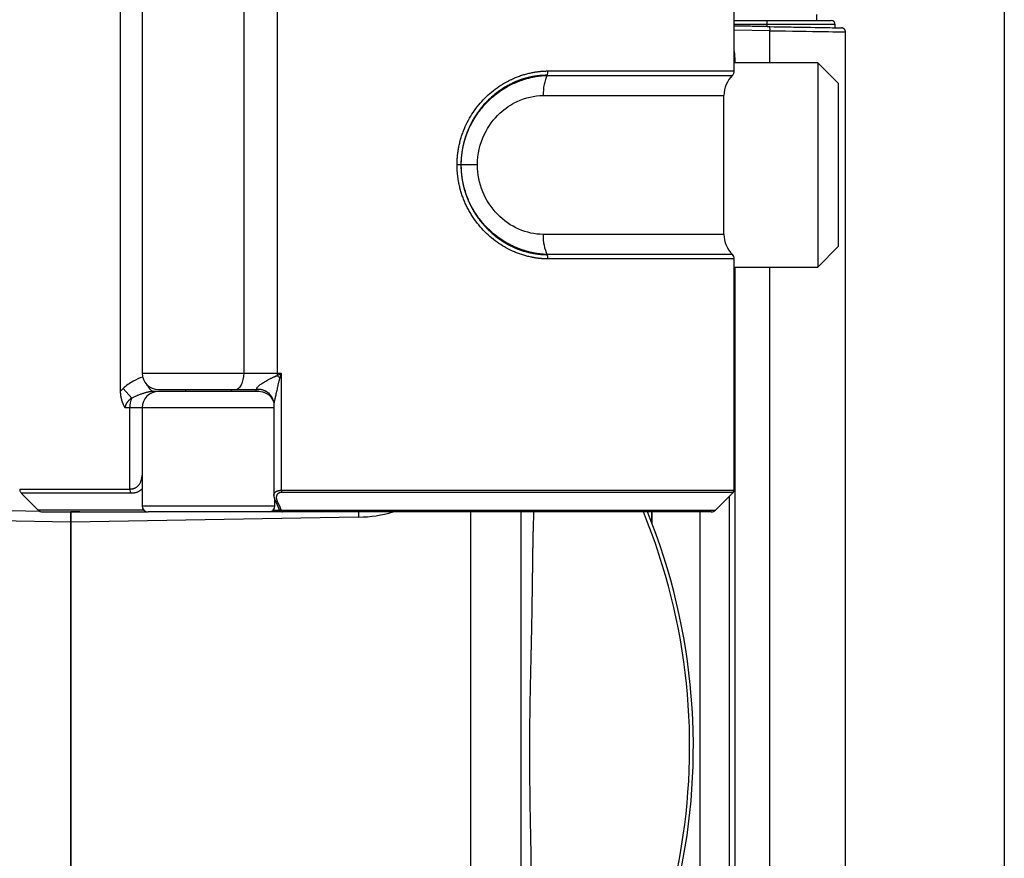
# Model space of a CAD drawing. Extents: x 25 to 818, y 13 to 562.
# Drawn here: x 89 to 137, y 255 to 296 of the extents above; entities that cross this region are included whole.
import ezdxf

# ---------------------------------------------------------------- set-up
doc = ezdxf.new("R2010")
doc.units = 0
doc.layers.add('1', color=7, linetype='CONTINUOUS')

msp = doc.modelspace()

# ---------------------------------------------------------------- linework, layer by layer
at = {"layer": '1', "color": 251, "linetype": 'CONTINUOUS'}
msp.add_line((137.419, 446.446), (137.419, 202.002), dxfattribs=at)
at = {"layer": '1', "color": 80, "linetype": 'CONTINUOUS'}
for p, q in [((124.186, 293.407), (124.186, 304.746)), ((94.129, 277.72), (94.129, 299.885)), ((95.186, 299.003), (95.186, 278.603)), ((128.236, 295.878), (128.236, 296.178)), ((124.186, 295.878), (125.792, 295.878)), ((125.792, 295.878), (128.936, 295.878)), ((129.136, 295.526), (129.136, 295.678)), ((125.795, 295.583), (124.186, 295.611)), ((124.186, 295.611), (125.933, 295.581)), ((129.636, 249.035), (129.636, 295.321)), ((128.286, 293.803), (124.186, 293.803)), ((128.286, 293.803), (128.286, 283.803)), ((129.286, 292.803), (128.286, 293.803)), ((129.286, 292.803), (129.286, 284.803)), ((123.686, 285.403), (123.686, 292.203)), ((128.286, 283.803), (129.286, 284.803)), ((124.186, 272.858), (124.186, 284.199)), ((124.186, 283.803), (128.286, 283.803)), ((95.986, 277.703), (95.763, 277.703)), ((95.986, 277.803), (99.746, 277.803)), ((100.886, 277.703), (95.986, 277.703)), ((97.311, 277.803), (97.311, 277.703)), ((99.561, 277.703), (99.561, 277.803)), ((99.746, 277.803), (100.911, 277.803)), ((100.75, 277.803), (100.75, 277.703)), ((95.186, 276.903), (95.186, 272.103)), ((101.636, 277.066), (101.636, 272.612)), ((89.277, 272.712), (90.098, 271.891)), ((101.636, 272.604), (101.636, 272.612)), ((123.274, 271.891), (124.142, 272.759)), ((123.936, 272.553), (123.936, 251.678)), ((101.686, 272.103), (101.686, 272.398)), ((90.187, 271.829), (80.781, 271.993)), ((90.31, 271.803), (95.486, 271.803)), ((92.13, 271.811), (91.686, 271.803)), ((91.686, 271.803), (91.686, 271.303)), ((91.686, 271.303), (91.686, 271.803)), ((101.386, 271.803), (95.486, 271.803)), ((102.067, 271.803), (101.386, 271.803)), ((123.062, 271.803), (102.068, 271.803)), ((113.736, 271.803), (113.736, 240.901)), ((120.154, 271.803), (120.154, 271.25)), ((120.154, 271.25), (120.154, 271.803)), ((91.686, 271.303), (91.686, 232.303)), ((91.686, 232.303), (91.686, 271.303))]:
    msp.add_line(p, q, dxfattribs=at)
at = {"layer": '1', "color": 51, "linetype": 'CONTINUOUS'}
for p, q in [((100.174, 278.603), (100.174, 299.003)), ((101.802, 299.003), (101.802, 278.603)), ((125.795, 295.678), (124.186, 295.678)), ((129.136, 295.678), (125.795, 295.678)), ((125.795, 295.583), (125.795, 295.678)), ((125.94, 295.381), (124.186, 295.412)), ((125.94, 293.802), (125.94, 295.381)), ((129.439, 295.521), (129.439, 295.521)), ((124.22, 294.068), (124.186, 294.068)), ((124.22, 294.068), (124.22, 293.803)), ((110.802, 288.803), (110.612, 288.803)), ((110.815, 288.803), (110.802, 288.803)), ((111.612, 288.803), (110.815, 288.803)), ((124.22, 283.803), (124.22, 250.288)), ((125.94, 248.975), (125.94, 283.803)), ((95.186, 278.603), (100.174, 278.603)), ((100.174, 278.603), (101.802, 278.603)), ((101.802, 278.603), (102.002, 278.603)), ((102.002, 278.603), (102.002, 272.865)), ((94.684, 277.38), (94.251, 277.846)), ((95.763, 277.705), (95.763, 277.703)), ((94.574, 276.903), (94.353, 276.903)), ((95.186, 276.903), (94.574, 276.903)), ((94.574, 272.927), (94.574, 276.903)), ((101.636, 276.903), (95.186, 276.903)), ((95.186, 272.103), (101.686, 272.103)), ((95.274, 271.891), (90.098, 271.891)), ((101.598, 271.891), (101.913, 271.891)), ((101.997, 271.891), (123.274, 271.891)), ((111.279, 240.901), (111.279, 271.803)), ((122.514, 251.678), (122.514, 271.803)), ((91.686, 271.303), (80.781, 271.493)), ((105.791, 271.549), (91.686, 271.303))]:
    msp.add_line(p, q, dxfattribs=at)
at = {"layer": '1', "color": 80, "linetype": 'CONTINUOUS'}
for centre, radius, start, end in [((128.936, 295.678), 0.2, 0, 90), ((123.886, 293.407), 0.3, 315, 360), ((125.086, 292.203), 1.4, 134.8795, 180), ((125.086, 285.403), 1.4, 180, 225.1205), ((123.886, 284.199), 0.3, 0, 45), ((95.986, 278.603), 0.8, 180, 270), ((95.986, 276.903), 0.8, 90, 180), ((100.886, 276.903), 0.8, 23.3395, 90), ((124.036, 272.865), 0.15, 315, 360), ((95.486, 272.103), 0.3, 180, 270), ((101.386, 272.103), 0.3, 270, 0), ((90.31, 272.103), 0.3, 225, 270), ((91.686, 260.303), 30.5, 312.9322, 22.1505), ((123.062, 272.103), 0.3, 270, 315)]:
    msp.add_arc(centre, radius, start, end, dxfattribs=at)
at = {"layer": '1', "color": 51, "linetype": 'CONTINUOUS'}
for centre, radius, start, end in [((91.642, 260.303), 28, 128.0237, 270.0893), ((105.677, 278.048), 6.5, 271, 286.0936), ((91.686, 260.303), 30.319, 317.2283, 22.2894)]:
    msp.add_arc(centre, radius, start, end, dxfattribs=at)
for centre, major_axis, ratio, start_param, end_param in [((125.792, 295.678), (0, -0.2), 0.017452, 1.570796, 3.141593), ((125.93, 295.381), (-0.003, -0.2), 0.052328, 1.571709, 3.141288), ((125.736, 295.385), (3.9, -0.065), 0.000289, 4.764754, 6.282923), ((122.42, 294.067), (1.267, 1.278), 0.999952, 5.493435, 5.688975), ((99.746, 278.603), (0, -0.8), 0.534883, 0, 1.570796), ((102.025, 278.603), (0, 0.8), 0.27907, 1.570796, 1.716816), ((101.584, 278.37), (0.608, -0.52), 0.292009, 1.241966, 1.455373), ((95.128, 276.903), (0, 0.8), 0.692084, 0.931249, 1.570796), ((94.782, 272.927), (0, 0.3), 0.692084, 1.570796, 2.356194), ((102.043, 272.865), (0, 0.15), 0.267627, 1.570796, 2.356194), ((101.831, 272.434), (-0.134, -0.068), 0.623339, 6.280163, 7.33086), ((102.027, 271.997), (-0.14, -0.055), 0.653279, 6.26197, 7.393557), ((105.799, 271.549), (-0.009, 0.5), 0.01745, 1.038169, 1.570492)]:
    msp.add_ellipse(centre, major_axis=major_axis, ratio=ratio, start_param=start_param, end_param=end_param, dxfattribs=at)
at = {"layer": '1', "color": 80, "linetype": 'CONTINUOUS'}
for centre, major_axis, ratio, start_param, end_param in [((125.736, 295.585), (3.4, -0.059), 0.000305, 4.729848, 6.283151), ((125.739, 295.585), (3.7, -0.065), 0.000305, 4.764754, 6.281179), ((125.739, 295.585), (3.7, -0.065), 0.000305, 5.875338, 6.277622), ((114.917, 293.407), (0.002, -0.3), 0.478526, 0.782932, 1.568336), ((115.496, 292.203), (0.007, -1.4), 0.478791, 3.922532, 4.710032), ((115.492, 285.403), (0, -1.4), 0.478579, 4.712389, 5.49989), ((114.917, 284.199), (0, 0.3), 0.478579, 4.712389, 5.497787), ((100.911, 277.003), (0, 0.8), 0.942427, 5.732842, 6.283185), ((102.068, 271.953), (0, -0.15), 0.931199, 5.845426, 6.283185)]:
    msp.add_ellipse(centre, major_axis=major_axis, ratio=ratio, start_param=start_param, end_param=end_param, dxfattribs=at)
for points, knots in [([(129.634, 295.321), (129.635, 295.335), (129.633, 295.366), (129.617, 295.411), (129.591, 295.45), (129.561, 295.479), (129.531, 295.498), (129.503, 295.51), (129.479, 295.517), (129.462, 295.519), (129.453, 295.52), (129.451, 295.52), (129.45, 295.52)], [0, 0, 0, 0, 0.133561, 0.307916, 0.459692, 0.594024, 0.711882, 0.812586, 0.894162, 0.952338, 0.981613, 1, 1, 1, 1]), ([(95.432, 278.037), (95.433, 278.037), (95.434, 278.033), (95.437, 278.025), (95.442, 278.015), (95.447, 278.005), (95.452, 277.994), (95.457, 277.984), (95.461, 277.974), (95.466, 277.965), (95.472, 277.955), (95.477, 277.946), (95.482, 277.936), (95.487, 277.927), (95.492, 277.918), (95.5, 277.906), (95.509, 277.892), (95.521, 277.875), (95.533, 277.858), (95.545, 277.842), (95.558, 277.827), (95.571, 277.813), (95.584, 277.799), (95.598, 277.786), (95.612, 277.774), (95.626, 277.763), (95.64, 277.753), (95.655, 277.743), (95.67, 277.735), (95.685, 277.727), (95.7, 277.721), (95.716, 277.715), (95.731, 277.711), (95.747, 277.707), (95.757, 277.706), (95.763, 277.705)], [0, 0, 0, 0, 0.001849, 0.019058, 0.036296, 0.053559, 0.070849, 0.088162, 0.105499, 0.122858, 0.140238, 0.157638, 0.175057, 0.192493, 0.209946, 0.227415, 0.263593, 0.300385, 0.337775, 0.375748, 0.414287, 0.45337, 0.492977, 0.533084, 0.57367, 0.614707, 0.656171, 0.698035, 0.740272, 0.782855, 0.825756, 0.868948, 0.912404, 0.956097, 1, 1, 1, 1]), ([(94.353, 276.903), (94.35, 276.909), (94.344, 276.92), (94.334, 276.937), (94.325, 276.954), (94.316, 276.972), (94.307, 276.989), (94.298, 277.006), (94.29, 277.024), (94.282, 277.041), (94.274, 277.058), (94.266, 277.076), (94.259, 277.093), (94.251, 277.111), (94.244, 277.128), (94.237, 277.146), (94.231, 277.163), (94.224, 277.181), (94.218, 277.199), (94.212, 277.216), (94.206, 277.234), (94.201, 277.252), (94.195, 277.269), (94.19, 277.287), (94.185, 277.305), (94.181, 277.323), (94.176, 277.34), (94.172, 277.358), (94.168, 277.376), (94.164, 277.394), (94.16, 277.412), (94.156, 277.43), (94.153, 277.448), (94.15, 277.466), (94.147, 277.484), (94.145, 277.502), (94.142, 277.52), (94.14, 277.538), (94.138, 277.556), (94.136, 277.574), (94.135, 277.593), (94.133, 277.611), (94.132, 277.629), (94.131, 277.647), (94.13, 277.666), (94.13, 277.684), (94.129, 277.702), (94.129, 277.714), (94.129, 277.72)], [0, 0, 0, 0, 0.024538, 0.048892, 0.073066, 0.097062, 0.120885, 0.144537, 0.168023, 0.191346, 0.214509, 0.237516, 0.260372, 0.28308, 0.305644, 0.328068, 0.350357, 0.372515, 0.394545, 0.416453, 0.438243, 0.45992, 0.481488, 0.502951, 0.524315, 0.545584, 0.566764, 0.587858, 0.608873, 0.629814, 0.650684, 0.671491, 0.692238, 0.712931, 0.733575, 0.754177, 0.77474, 0.795271, 0.815775, 0.836258, 0.856724, 0.87718, 0.897631, 0.918082, 0.938539, 0.959007, 0.979492, 1, 1, 1, 1]), ([(100.821, 277.816), (100.847, 277.819), (100.901, 277.822), (101.008, 277.813), (101.131, 277.779), (101.259, 277.712), (101.367, 277.635), (101.461, 277.542), (101.548, 277.42), (101.619, 277.253), (101.636, 277.127), (101.636, 277.057)], [0, 0, 0, 0, 0.068802, 0.134492, 0.256106, 0.365774, 0.468997, 0.566379, 0.680181, 0.828206, 1, 1, 1, 1]), ([(100.911, 277.803), (100.909, 277.803), (100.904, 277.803), (100.896, 277.803), (100.89, 277.803), (100.883, 277.804), (100.877, 277.804), (100.87, 277.805), (100.865, 277.805), (100.859, 277.806), (100.854, 277.807), (100.849, 277.808), (100.844, 277.808), (100.839, 277.81), (100.835, 277.811), (100.831, 277.812), (100.827, 277.813), (100.823, 277.815), (100.822, 277.815), (100.821, 277.816)], [0, 0, 0, 0, 0.067006, 0.13306, 0.198175, 0.262366, 0.325649, 0.388038, 0.449549, 0.510199, 0.570002, 0.628975, 0.687134, 0.744497, 0.801079, 0.8569, 0.911975, 0.966322, 1, 1, 1, 1]), ([(89.186, 272.927), (89.186, 272.907), (89.19, 272.868), (89.207, 272.812), (89.235, 272.759), (89.26, 272.729), (89.274, 272.715)], [0, 0, 0, 0, 0.247575, 0.5, 0.752425, 1, 1, 1, 1]), ([(101.887, 271.944), (101.892, 271.931), (101.905, 271.903), (101.937, 271.859), (101.99, 271.819), (102.033, 271.807), (102.058, 271.804)], [0, 0, 0, 0, 0.172184, 0.398202, 0.67915, 1, 1, 1, 1])]:
    msp.add_open_spline(points, degree=3, knots=knots, dxfattribs=at)
at = {"layer": '1', "color": 51, "linetype": 'CONTINUOUS'}
for points, knots in [([(110.612, 288.803), (110.612, 288.815), (110.612, 288.838), (110.612, 288.873), (110.613, 288.908), (110.614, 288.943), (110.615, 288.978), (110.616, 289.013), (110.618, 289.048), (110.62, 289.083), (110.622, 289.118), (110.625, 289.153), (110.628, 289.188), (110.631, 289.223), (110.634, 289.258), (110.638, 289.292), (110.642, 289.327), (110.646, 289.362), (110.651, 289.397), (110.655, 289.432), (110.66, 289.466), (110.666, 289.501), (110.671, 289.536), (110.677, 289.571), (110.683, 289.605), (110.689, 289.64), (110.696, 289.675), (110.715, 289.773), (110.752, 289.933), (110.813, 290.152), (110.886, 290.368), (110.996, 290.651), (111.16, 290.994), (111.395, 291.383), (111.665, 291.747), (111.968, 292.081), (112.3, 292.383), (112.597, 292.606), (112.844, 292.765), (113.034, 292.875), (113.228, 292.975), (113.425, 293.065), (113.625, 293.144), (113.827, 293.213), (114.032, 293.272), (114.19, 293.309), (114.302, 293.332), (114.365, 293.344), (114.428, 293.354), (114.492, 293.364), (114.555, 293.373), (114.618, 293.381), (114.681, 293.387), (114.745, 293.393), (114.808, 293.398), (114.871, 293.402), (114.934, 293.405), (114.997, 293.406), (115.039, 293.407), (115.06, 293.407)], [0, 0, 0, 0, 0.004764, 0.009526, 0.014286, 0.019045, 0.023802, 0.028559, 0.033315, 0.03807, 0.042825, 0.047581, 0.052337, 0.057094, 0.061852, 0.066611, 0.071372, 0.076135, 0.080901, 0.085669, 0.090439, 0.095213, 0.099991, 0.104772, 0.109558, 0.114347, 0.119142, 0.123941, 0.15504, 0.186041, 0.217023, 0.248068, 0.310123, 0.372438, 0.434829, 0.497194, 0.559627, 0.622421, 0.653897, 0.685275, 0.716629, 0.748032, 0.779324, 0.810691, 0.842202, 0.873926, 0.883628, 0.893322, 0.90301, 0.912694, 0.922377, 0.932059, 0.941744, 0.951432, 0.961127, 0.970829, 0.98054, 0.990263, 1, 1, 1, 1]), ([(115.061, 293.407), (115.747, 293.407), (116.408, 293.407), (117.668, 293.407), (118.268, 293.407), (119.393, 293.407), (119.919, 293.407), (120.89, 293.407), (121.334, 293.407), (122.132, 293.407), (122.486, 293.407), (123.097, 293.407), (123.355, 293.407), (123.768, 293.407), (123.925, 293.407), (124.133, 293.407), (124.186, 293.407), (124.186, 293.407)], [0, 0, 0, 0, 0.125, 0.125, 0.25, 0.25, 0.375, 0.375, 0.5, 0.5, 0.625, 0.625, 0.75, 0.75, 0.875, 0.875, 1, 1, 1, 1]), ([(115.019, 293.195), (115.01, 293.195), (114.991, 293.195), (114.963, 293.195), (114.935, 293.194), (114.907, 293.193), (114.879, 293.192), (114.852, 293.191), (114.825, 293.19), (114.798, 293.189), (114.771, 293.187), (114.744, 293.185), (114.718, 293.183), (114.691, 293.181), (114.665, 293.178), (114.639, 293.176), (114.614, 293.173), (114.588, 293.17), (114.563, 293.168), (114.538, 293.164), (114.513, 293.161), (114.488, 293.158), (114.464, 293.154), (114.44, 293.151), (114.416, 293.147), (114.392, 293.143), (114.368, 293.139), (114.345, 293.135), (114.322, 293.131), (114.299, 293.126), (114.276, 293.122), (114.253, 293.117), (114.231, 293.113), (114.209, 293.108), (114.187, 293.103), (114.165, 293.099), (114.144, 293.094), (114.123, 293.089), (114.102, 293.084), (114.081, 293.078), (114.06, 293.073), (114.04, 293.068), (114.02, 293.063), (114, 293.057), (113.98, 293.052), (113.961, 293.046), (113.941, 293.041), (113.922, 293.035), (113.903, 293.03), (113.885, 293.024), (113.866, 293.019), (113.848, 293.013), (113.83, 293.007), (113.813, 293.002), (113.795, 292.996), (113.778, 292.99), (113.761, 292.984), (113.744, 292.979), (113.727, 292.973), (113.711, 292.967), (113.695, 292.961), (113.679, 292.956), (113.663, 292.95), (113.647, 292.944), (113.632, 292.938), (113.617, 292.933), (113.602, 292.927), (113.587, 292.921), (113.573, 292.916), (113.559, 292.91), (113.545, 292.904), (113.531, 292.899), (113.517, 292.893), (113.504, 292.888), (113.491, 292.882), (113.478, 292.877), (113.419, 292.852), (113.307, 292.801), (113.135, 292.714), (112.941, 292.604), (112.68, 292.437), (112.387, 292.213), (112.077, 291.926), (111.798, 291.615), (111.574, 291.311), (111.407, 291.041), (111.294, 290.835), (111.208, 290.657), (111.155, 290.536), (111.127, 290.465), (111.114, 290.434), (111.101, 290.402), (111.089, 290.369), (111.076, 290.335), (111.064, 290.301), (111.052, 290.266), (111.039, 290.23), (111.027, 290.194), (111.015, 290.156), (111.003, 290.118), (110.991, 290.08), (110.979, 290.04), (110.968, 290), (110.956, 289.959), (110.945, 289.917), (110.934, 289.874), (110.924, 289.831), (110.913, 289.786), (110.903, 289.741), (110.894, 289.696), (110.884, 289.649), (110.875, 289.602), (110.867, 289.554), (110.859, 289.505), (110.851, 289.455), (110.844, 289.405), (110.837, 289.354), (110.831, 289.302), (110.825, 289.25), (110.82, 289.196), (110.815, 289.142), (110.811, 289.087), (110.808, 289.032), (110.805, 288.976), (110.803, 288.919), (110.802, 288.861), (110.802, 288.822), (110.802, 288.803)], [0, 0, 0, 0, 0.004604, 0.009175, 0.013713, 0.018217, 0.022688, 0.027126, 0.03153, 0.0359, 0.040237, 0.044541, 0.048811, 0.053048, 0.057251, 0.061421, 0.065557, 0.069659, 0.073728, 0.077763, 0.081765, 0.085733, 0.089667, 0.093568, 0.097435, 0.101269, 0.105068, 0.108834, 0.112567, 0.116265, 0.11993, 0.123561, 0.127159, 0.130722, 0.134252, 0.137749, 0.141211, 0.14464, 0.148035, 0.151396, 0.154724, 0.158018, 0.161278, 0.164504, 0.167697, 0.170856, 0.173981, 0.177072, 0.18013, 0.183154, 0.186145, 0.189101, 0.192024, 0.194913, 0.197769, 0.200591, 0.203379, 0.206134, 0.208854, 0.211542, 0.214195, 0.216815, 0.219401, 0.221954, 0.224473, 0.226958, 0.22941, 0.231828, 0.234213, 0.236564, 0.238881, 0.241165, 0.243415, 0.245632, 0.247815, 0.249965, 0.252081, 0.276991, 0.30624, 0.339815, 0.377699, 0.445257, 0.502922, 0.563404, 0.627632, 0.666567, 0.700261, 0.728734, 0.752009, 0.756745, 0.761578, 0.766508, 0.771534, 0.776658, 0.781878, 0.787195, 0.79261, 0.79812, 0.803728, 0.809433, 0.815234, 0.821132, 0.827127, 0.833219, 0.839407, 0.845692, 0.852074, 0.858552, 0.865127, 0.871798, 0.878567, 0.885431, 0.892393, 0.899451, 0.906605, 0.913856, 0.921204, 0.928648, 0.936189, 0.943826, 0.951561, 0.959392, 0.967319, 0.975344, 0.983466, 0.991684, 1, 1, 1, 1]), ([(110.815, 288.803), (110.815, 288.814), (110.815, 288.836), (110.815, 288.87), (110.816, 288.904), (110.817, 288.938), (110.818, 288.972), (110.82, 289.007), (110.822, 289.042), (110.824, 289.078), (110.826, 289.113), (110.829, 289.149), (110.832, 289.185), (110.835, 289.221), (110.839, 289.258), (110.843, 289.295), (110.848, 289.332), (110.853, 289.369), (110.858, 289.407), (110.863, 289.444), (110.869, 289.482), (110.875, 289.521), (110.882, 289.559), (110.889, 289.598), (110.897, 289.637), (110.905, 289.676), (110.913, 289.715), (110.922, 289.755), (110.931, 289.794), (110.94, 289.834), (110.95, 289.874), (110.961, 289.914), (110.972, 289.955), (110.983, 289.995), (110.995, 290.036), (111.007, 290.077), (111.02, 290.118), (111.033, 290.159), (111.047, 290.2), (111.061, 290.242), (111.076, 290.283), (111.091, 290.325), (111.107, 290.367), (111.124, 290.408), (111.14, 290.45), (111.158, 290.492), (111.176, 290.534), (111.197, 290.583), (111.236, 290.669), (111.311, 290.822), (111.443, 291.061), (111.606, 291.309), (111.775, 291.533), (111.919, 291.705), (112.058, 291.855), (112.24, 292.036), (112.471, 292.237), (112.754, 292.446), (113.029, 292.618), (113.292, 292.758), (113.481, 292.844), (113.6, 292.892), (113.653, 292.913), (113.707, 292.933), (113.761, 292.953), (113.815, 292.971), (113.87, 292.99), (113.925, 293.007), (113.98, 293.024), (114.035, 293.04), (114.091, 293.055), (114.148, 293.069), (114.204, 293.083), (114.261, 293.096), (114.318, 293.109), (114.375, 293.12), (114.433, 293.131), (114.49, 293.141), (114.548, 293.15), (114.606, 293.158), (114.665, 293.166), (114.723, 293.172), (114.782, 293.178), (114.841, 293.183), (114.9, 293.187), (114.959, 293.191), (114.998, 293.192), (115.018, 293.193)], [0, 0, 0, 0, 0.004788, 0.009618, 0.014488, 0.019399, 0.024351, 0.029345, 0.034379, 0.039454, 0.04457, 0.049728, 0.054926, 0.060165, 0.065446, 0.070768, 0.076131, 0.081535, 0.08698, 0.092466, 0.097993, 0.103562, 0.109172, 0.114823, 0.120515, 0.126248, 0.132023, 0.137839, 0.143696, 0.149594, 0.155534, 0.161515, 0.167537, 0.1736, 0.179705, 0.185851, 0.192038, 0.198267, 0.204536, 0.210848, 0.2172, 0.223594, 0.23003, 0.236506, 0.243025, 0.249584, 0.256186, 0.262828, 0.272667, 0.297303, 0.33676, 0.391068, 0.426729, 0.459614, 0.489721, 0.517045, 0.573217, 0.62575, 0.674629, 0.719842, 0.761385, 0.770186, 0.779016, 0.787876, 0.796766, 0.805685, 0.814635, 0.823615, 0.832625, 0.841665, 0.850735, 0.859836, 0.868967, 0.878129, 0.887321, 0.896544, 0.905797, 0.915081, 0.924395, 0.93374, 0.943114, 0.95252, 0.961955, 0.971421, 0.980917, 0.990444, 1, 1, 1, 1]), ([(115.018, 293.193), (116.382, 293.193), (118.914, 293.193), (121.835, 293.193), (123.677, 293.193), (124.096, 293.193), (124.096, 293.193)], [0, 0, 0, 0, 0.250031, 0.500063, 0.750094, 1, 1, 1, 1]), ([(111.612, 288.803), (111.612, 289.327), (111.84, 290.298), (112.628, 291.35), (113.646, 292.034), (114.401, 292.201), (114.825, 292.203)], [0, 0, 0, 0, 0.278847, 0.517519, 0.721907, 1, 1, 1, 1]), ([(114.825, 292.203), (116.156, 292.203), (118.627, 292.203), (121.478, 292.203), (123.277, 292.203), (123.686, 292.203), (123.686, 292.203)], [0, 0, 0, 0, 0.249828, 0.499885, 0.749943, 1, 1, 1, 1]), ([(115.06, 284.199), (115.05, 284.199), (115.029, 284.199), (114.997, 284.199), (114.966, 284.2), (114.934, 284.201), (114.902, 284.202), (114.871, 284.204), (114.839, 284.206), (114.808, 284.208), (114.776, 284.21), (114.745, 284.213), (114.713, 284.215), (114.681, 284.218), (114.65, 284.222), (114.618, 284.225), (114.586, 284.229), (114.555, 284.233), (114.523, 284.237), (114.492, 284.242), (114.46, 284.246), (114.428, 284.251), (114.397, 284.257), (114.365, 284.262), (114.333, 284.268), (114.302, 284.274), (114.27, 284.28), (114.18, 284.299), (114.032, 284.333), (113.827, 284.392), (113.625, 284.461), (113.359, 284.567), (113.032, 284.726), (112.656, 284.956), (112.299, 285.222), (111.968, 285.524), (111.665, 285.859), (111.44, 286.162), (111.277, 286.418), (111.164, 286.616), (111.061, 286.818), (110.968, 287.026), (110.885, 287.238), (110.813, 287.453), (110.752, 287.673), (110.713, 287.843), (110.69, 287.961), (110.678, 288.025), (110.668, 288.09), (110.658, 288.154), (110.649, 288.219), (110.641, 288.283), (110.634, 288.348), (110.628, 288.413), (110.623, 288.478), (110.619, 288.543), (110.616, 288.608), (110.613, 288.673), (110.612, 288.738), (110.612, 288.781), (110.612, 288.803)], [0, 0, 0, 0, 0.004872, 0.00974, 0.014605, 0.019466, 0.024324, 0.02918, 0.034033, 0.038884, 0.043733, 0.04858, 0.053425, 0.058269, 0.063112, 0.067954, 0.072795, 0.077636, 0.082477, 0.087318, 0.092159, 0.097001, 0.101844, 0.106687, 0.111532, 0.116379, 0.121227, 0.126077, 0.157803, 0.189315, 0.220681, 0.251973, 0.314752, 0.377558, 0.440392, 0.502774, 0.565132, 0.627564, 0.658852, 0.689966, 0.720984, 0.751985, 0.783006, 0.813975, 0.844972, 0.876078, 0.884982, 0.893871, 0.902746, 0.911609, 0.920462, 0.929306, 0.938145, 0.946979, 0.955811, 0.964642, 0.973475, 0.982311, 0.991152, 1, 1, 1, 1]), ([(110.802, 288.803), (110.802, 288.792), (110.802, 288.772), (110.802, 288.74), (110.803, 288.708), (110.804, 288.676), (110.805, 288.644), (110.806, 288.612), (110.808, 288.579), (110.809, 288.547), (110.811, 288.514), (110.814, 288.48), (110.816, 288.447), (110.819, 288.413), (110.822, 288.379), (110.826, 288.345), (110.83, 288.311), (110.834, 288.277), (110.838, 288.242), (110.843, 288.207), (110.847, 288.172), (110.853, 288.137), (110.858, 288.102), (110.864, 288.066), (110.87, 288.03), (110.877, 287.994), (110.884, 287.958), (110.891, 287.922), (110.898, 287.886), (110.906, 287.849), (110.915, 287.812), (110.923, 287.775), (110.932, 287.738), (110.942, 287.701), (110.951, 287.664), (110.962, 287.626), (110.972, 287.589), (110.983, 287.551), (110.994, 287.513), (111.006, 287.475), (111.018, 287.437), (111.031, 287.399), (111.044, 287.361), (111.057, 287.323), (111.071, 287.284), (111.085, 287.246), (111.1, 287.207), (111.115, 287.169), (111.131, 287.13), (111.147, 287.091), (111.163, 287.052), (111.18, 287.014), (111.197, 286.975), (111.215, 286.936), (111.234, 286.897), (111.252, 286.858), (111.272, 286.819), (111.292, 286.78), (111.312, 286.741), (111.333, 286.702), (111.354, 286.663), (111.375, 286.624), (111.398, 286.585), (111.42, 286.546), (111.444, 286.507), (111.467, 286.468), (111.492, 286.429), (111.516, 286.391), (111.542, 286.352), (111.567, 286.313), (111.594, 286.275), (111.62, 286.237), (111.648, 286.198), (111.676, 286.16), (111.704, 286.122), (111.733, 286.084), (111.762, 286.047), (111.792, 286.009), (111.823, 285.972), (111.854, 285.934), (111.885, 285.897), (111.917, 285.861), (111.95, 285.824), (111.983, 285.787), (112.017, 285.751), (112.051, 285.715), (112.11, 285.655), (112.204, 285.562), (112.348, 285.433), (112.527, 285.285), (112.717, 285.146), (112.907, 285.023), (113.085, 284.919), (113.272, 284.821), (113.455, 284.737), (113.638, 284.664), (113.823, 284.599), (114.024, 284.54), (114.185, 284.502), (114.298, 284.479), (114.358, 284.468), (114.418, 284.458), (114.478, 284.449), (114.539, 284.441), (114.599, 284.434), (114.659, 284.428), (114.719, 284.422), (114.78, 284.418), (114.84, 284.415), (114.899, 284.412), (114.959, 284.411), (114.999, 284.411), (115.019, 284.411)], [0, 0, 0, 0, 0.004452, 0.008937, 0.013454, 0.018004, 0.022587, 0.027202, 0.03185, 0.036531, 0.041245, 0.045991, 0.05077, 0.055582, 0.060427, 0.065304, 0.070214, 0.075158, 0.080134, 0.085143, 0.090184, 0.095259, 0.100367, 0.105508, 0.110681, 0.115888, 0.121128, 0.126401, 0.131706, 0.137045, 0.142417, 0.147822, 0.15326, 0.158732, 0.164236, 0.169774, 0.175345, 0.180949, 0.186586, 0.192257, 0.197961, 0.203698, 0.209469, 0.215273, 0.221111, 0.226982, 0.232886, 0.238825, 0.244797, 0.250803, 0.256843, 0.262917, 0.269025, 0.275168, 0.281344, 0.287554, 0.293799, 0.300078, 0.306391, 0.312738, 0.319119, 0.325535, 0.331985, 0.338469, 0.344987, 0.35154, 0.358127, 0.364748, 0.371404, 0.378094, 0.384818, 0.391577, 0.39837, 0.405197, 0.412059, 0.418955, 0.425886, 0.432851, 0.43985, 0.446884, 0.453953, 0.461056, 0.468194, 0.475367, 0.482575, 0.489818, 0.497097, 0.519517, 0.547851, 0.582117, 0.62233, 0.652528, 0.68353, 0.715337, 0.747951, 0.775713, 0.805952, 0.838671, 0.873871, 0.883569, 0.893268, 0.902969, 0.91267, 0.922372, 0.932075, 0.941779, 0.951482, 0.961186, 0.97089, 0.980594, 0.990297, 1, 1, 1, 1]), ([(115.018, 284.413), (115.007, 284.413), (114.986, 284.414), (114.953, 284.415), (114.921, 284.417), (114.888, 284.419), (114.856, 284.421), (114.823, 284.424), (114.791, 284.427), (114.758, 284.43), (114.726, 284.433), (114.694, 284.437), (114.661, 284.441), (114.629, 284.445), (114.596, 284.449), (114.564, 284.454), (114.532, 284.458), (114.499, 284.464), (114.467, 284.469), (114.435, 284.475), (114.402, 284.48), (114.37, 284.487), (114.338, 284.493), (114.306, 284.5), (114.274, 284.507), (114.241, 284.514), (114.209, 284.521), (114.177, 284.529), (114.145, 284.537), (114.113, 284.545), (114.081, 284.553), (114.049, 284.562), (114.018, 284.571), (113.986, 284.58), (113.954, 284.59), (113.922, 284.599), (113.891, 284.609), (113.859, 284.619), (113.828, 284.63), (113.796, 284.641), (113.765, 284.652), (113.734, 284.663), (113.702, 284.674), (113.671, 284.686), (113.64, 284.698), (113.609, 284.71), (113.578, 284.722), (113.5, 284.755), (113.371, 284.811), (113.189, 284.901), (113, 285.006), (112.803, 285.129), (112.601, 285.271), (112.396, 285.433), (112.196, 285.612), (112.001, 285.808), (111.812, 286.024), (111.633, 286.258), (111.468, 286.506), (111.321, 286.762), (111.212, 286.985), (111.132, 287.174), (111.072, 287.329), (111.014, 287.501), (110.959, 287.689), (110.922, 287.843), (110.898, 287.958), (110.885, 288.026), (110.873, 288.094), (110.863, 288.162), (110.853, 288.229), (110.845, 288.296), (110.838, 288.361), (110.831, 288.426), (110.826, 288.491), (110.822, 288.555), (110.819, 288.618), (110.816, 288.68), (110.815, 288.742), (110.815, 288.783), (110.815, 288.803)], [0, 0, 0, 0, 0.005231, 0.010459, 0.015686, 0.020911, 0.026134, 0.031355, 0.036574, 0.041791, 0.047006, 0.052219, 0.05743, 0.062639, 0.067846, 0.073052, 0.078255, 0.083456, 0.088655, 0.093852, 0.099047, 0.10424, 0.109431, 0.11462, 0.119807, 0.124992, 0.130175, 0.135356, 0.140534, 0.145711, 0.150886, 0.156059, 0.161229, 0.166398, 0.171564, 0.176729, 0.181892, 0.187052, 0.192211, 0.197368, 0.202522, 0.207675, 0.212826, 0.217975, 0.223122, 0.228267, 0.233411, 0.238553, 0.267381, 0.298243, 0.331137, 0.366063, 0.403016, 0.441989, 0.482973, 0.52235, 0.564317, 0.608885, 0.65168, 0.694445, 0.737177, 0.759209, 0.783274, 0.809374, 0.837508, 0.867675, 0.877843, 0.8879, 0.897847, 0.907684, 0.917411, 0.927027, 0.936534, 0.94593, 0.955216, 0.964392, 0.973459, 0.982416, 0.991263, 1, 1, 1, 1]), ([(114.822, 285.403), (114.426, 285.405), (113.625, 285.572), (112.548, 286.307), (111.794, 287.439), (111.612, 288.353), (111.612, 288.803)], [0, 0, 0, 0, 0.259393, 0.513834, 0.760307, 1, 1, 1, 1]), ([(124.186, 284.199), (124.186, 284.199), (124.133, 284.199), (123.925, 284.199), (123.768, 284.199), (123.355, 284.199), (123.097, 284.199), (122.486, 284.199), (122.132, 284.199), (121.334, 284.199), (120.89, 284.199), (119.919, 284.199), (119.393, 284.199), (118.268, 284.199), (117.668, 284.199), (116.408, 284.199), (115.747, 284.199), (115.061, 284.199)], [0, 0, 0, 0, 0.125, 0.125, 0.25, 0.25, 0.375, 0.375, 0.5, 0.5, 0.625, 0.625, 0.75, 0.75, 0.875, 0.875, 1, 1, 1, 1]), ([(95.218, 278.405), (95.051, 278.357), (94.703, 278.208), (94.399, 277.984), (94.251, 277.846)], [0, 0, 0, 0, 0.461719, 1, 1, 1, 1]), ([(100.821, 277.816), (100.82, 277.816), (100.819, 277.817), (100.816, 277.818), (100.813, 277.82), (100.811, 277.821), (100.808, 277.823), (100.806, 277.825), (100.804, 277.827), (100.802, 277.829), (100.8, 277.831), (100.799, 277.833), (100.797, 277.836), (100.796, 277.838), (100.795, 277.841), (100.795, 277.843), (100.794, 277.846), (100.794, 277.848), (100.794, 277.851), (100.794, 277.854), (100.795, 277.865), (100.804, 277.887), (100.83, 277.921), (100.862, 277.954), (100.896, 277.984), (100.944, 278.023), (101.009, 278.07), (101.092, 278.125), (101.187, 278.183), (101.291, 278.243), (101.406, 278.304), (101.502, 278.353), (101.578, 278.39), (101.623, 278.411), (101.662, 278.429), (101.693, 278.443), (101.723, 278.455), (101.751, 278.467), (101.778, 278.477), (101.796, 278.483), (101.805, 278.486)], [0, 0, 0, 0, 0.002381, 0.008702, 0.014942, 0.021103, 0.02719, 0.033202, 0.039143, 0.045016, 0.050822, 0.056564, 0.062244, 0.067866, 0.07343, 0.078941, 0.0844, 0.08981, 0.095173, 0.100493, 0.105771, 0.156643, 0.20735, 0.242933, 0.280483, 0.320348, 0.384321, 0.454758, 0.529319, 0.612478, 0.699566, 0.792763, 0.831497, 0.871021, 0.895167, 0.918225, 0.940216, 0.961162, 0.981083, 1, 1, 1, 1]), ([(101.924, 278.37), (101.922, 278.366), (101.919, 278.356), (101.915, 278.342), (101.91, 278.326), (101.906, 278.309), (101.901, 278.291), (101.896, 278.271), (101.889, 278.244), (101.88, 278.209), (101.871, 278.168), (101.859, 278.119), (101.846, 278.063), (101.832, 278.001), (101.818, 277.94), (101.8, 277.858), (101.778, 277.76), (101.751, 277.643), (101.727, 277.535), (101.705, 277.437), (101.686, 277.354), (101.672, 277.287), (101.66, 277.232), (101.652, 277.187), (101.645, 277.146), (101.641, 277.117), (101.638, 277.098), (101.637, 277.085), (101.637, 277.074), (101.636, 277.066), (101.636, 277.062), (101.636, 277.061)], [0, 0, 0, 0, 0.009723, 0.020325, 0.031809, 0.044176, 0.057427, 0.071564, 0.086586, 0.116206, 0.14605, 0.176119, 0.221818, 0.26663, 0.310558, 0.353602, 0.444407, 0.524732, 0.607972, 0.684578, 0.745025, 0.800316, 0.841022, 0.879009, 0.914416, 0.947413, 0.960413, 0.973083, 0.985441, 0.99751, 1, 1, 1, 1]), ([(94.684, 277.38), (94.679, 277.377), (94.669, 277.371), (94.655, 277.361), (94.64, 277.351), (94.626, 277.342), (94.613, 277.332), (94.6, 277.322), (94.587, 277.312), (94.575, 277.302), (94.562, 277.291), (94.551, 277.281), (94.539, 277.271), (94.528, 277.26), (94.518, 277.25), (94.507, 277.24), (94.497, 277.229), (94.487, 277.218), (94.478, 277.208), (94.469, 277.197), (94.461, 277.186), (94.452, 277.176), (94.443, 277.163), (94.432, 277.147), (94.42, 277.129), (94.41, 277.11), (94.4, 277.092), (94.391, 277.073), (94.383, 277.054), (94.376, 277.035), (94.37, 277.017), (94.365, 276.998), (94.361, 276.979), (94.357, 276.96), (94.355, 276.941), (94.354, 276.922), (94.353, 276.909), (94.353, 276.903)], [0, 0, 0, 0, 0.029593, 0.058777, 0.087555, 0.115929, 0.143901, 0.171473, 0.198648, 0.225428, 0.251817, 0.277818, 0.303433, 0.328667, 0.353524, 0.378006, 0.402119, 0.425867, 0.449255, 0.472287, 0.49497, 0.517309, 0.539311, 0.575604, 0.611226, 0.646209, 0.680587, 0.714395, 0.747672, 0.780459, 0.812796, 0.844728, 0.876303, 0.907566, 0.938569, 0.969363, 1, 1, 1, 1]), ([(95.763, 277.703), (95.757, 277.703), (95.745, 277.703), (95.727, 277.702), (95.71, 277.702), (95.692, 277.701), (95.674, 277.7), (95.656, 277.699), (95.638, 277.697), (95.62, 277.695), (95.602, 277.693), (95.584, 277.691), (95.566, 277.688), (95.548, 277.686), (95.53, 277.683), (95.496, 277.677), (95.447, 277.667), (95.382, 277.652), (95.316, 277.634), (95.226, 277.607), (95.112, 277.567), (95.003, 277.524), (94.92, 277.489), (94.863, 277.464), (94.805, 277.437), (94.745, 277.41), (94.704, 277.39), (94.684, 277.38)], [0, 0, 0, 0, 0.015018, 0.030128, 0.045329, 0.060617, 0.075991, 0.091448, 0.106985, 0.1226, 0.138291, 0.154055, 0.16989, 0.185793, 0.201764, 0.217798, 0.274957, 0.333591, 0.393606, 0.454909, 0.581743, 0.715571, 0.768666, 0.823743, 0.880716, 0.939499, 1, 1, 1, 1]), ([(94.574, 272.927), (94.579, 272.927), (94.587, 272.927), (94.6, 272.927), (94.612, 272.928), (94.625, 272.929), (94.637, 272.93), (94.649, 272.931), (94.662, 272.932), (94.674, 272.934), (94.686, 272.936), (94.697, 272.938), (94.709, 272.94), (94.721, 272.942), (94.732, 272.945), (94.744, 272.948), (94.755, 272.951), (94.766, 272.954), (94.777, 272.957), (94.788, 272.961), (94.799, 272.965), (94.809, 272.969), (94.82, 272.973), (94.83, 272.978), (94.841, 272.982), (94.851, 272.987), (94.861, 272.992), (94.888, 273.007), (94.929, 273.033), (94.981, 273.077), (95.027, 273.129), (95.08, 273.205), (95.132, 273.314), (95.161, 273.42), (95.173, 273.491), (95.178, 273.52), (95.182, 273.551), (95.184, 273.578), (95.186, 273.596), (95.186, 273.604)], [0, 0, 0, 0, 0.010616, 0.021244, 0.031887, 0.042546, 0.053221, 0.063915, 0.074629, 0.085364, 0.096123, 0.106905, 0.117714, 0.128549, 0.139413, 0.150306, 0.161231, 0.172188, 0.183179, 0.194206, 0.205269, 0.216369, 0.227509, 0.23869, 0.249911, 0.261176, 0.272485, 0.28384, 0.352236, 0.422945, 0.496202, 0.572221, 0.713635, 0.86612, 0.893722, 0.921821, 0.95042, 0.979522, 1, 1, 1, 1]), ([(89.186, 272.927), (89.186, 272.927), (89.2, 272.927), (89.289, 272.927), (89.413, 272.927), (89.784, 272.927), (90.031, 272.927), (90.644, 272.927), (91.009, 272.927), (91.85, 272.927), (92.326, 272.927), (93.378, 272.927), (93.954, 272.927), (94.574, 272.927)], [0, 0, 0, 0, 0.086927, 0.086927, 0.269541, 0.269541, 0.452156, 0.452156, 0.634771, 0.634771, 0.817385, 0.817385, 1, 1, 1, 1]), ([(94.635, 272.715), (94.018, 272.715), (93.445, 272.715), (92.399, 272.715), (91.925, 272.715), (91.088, 272.715), (90.724, 272.715), (90.114, 272.715), (89.868, 272.715), (89.5, 272.715), (89.377, 272.715), (89.288, 272.715), (89.274, 272.715), (89.274, 272.715)], [0, 0, 0, 0, 0.182515, 0.182515, 0.365029, 0.365029, 0.547544, 0.547544, 0.730059, 0.730059, 0.912574, 0.912574, 1, 1, 1, 1]), ([(95.187, 272.945), (95.187, 272.945), (95.184, 272.942), (95.178, 272.935), (95.17, 272.925), (95.161, 272.915), (95.152, 272.906), (95.142, 272.897), (95.133, 272.888), (95.123, 272.879), (95.113, 272.87), (95.103, 272.862), (95.093, 272.854), (95.082, 272.846), (95.072, 272.838), (95.061, 272.831), (95.05, 272.823), (95.038, 272.816), (95.017, 272.804), (94.986, 272.788), (94.943, 272.769), (94.897, 272.752), (94.857, 272.741), (94.824, 272.734), (94.799, 272.729), (94.772, 272.724), (94.746, 272.721), (94.719, 272.718), (94.691, 272.716), (94.664, 272.715), (94.645, 272.715), (94.635, 272.715)], [0, 0, 0, 0, 0.000349, 0.024419, 0.048387, 0.072257, 0.096032, 0.119716, 0.143314, 0.16683, 0.190269, 0.213634, 0.23693, 0.260162, 0.283334, 0.306451, 0.329517, 0.352537, 0.375515, 0.454158, 0.532269, 0.610052, 0.687711, 0.727343, 0.766746, 0.805948, 0.84498, 0.883871, 0.922651, 0.96135, 1, 1, 1, 1]), ([(101.636, 272.612), (101.636, 272.613), (101.636, 272.619), (101.637, 272.632), (101.639, 272.651), (101.644, 272.67), (101.65, 272.688), (101.661, 272.712), (101.678, 272.74), (101.705, 272.77), (101.737, 272.795), (101.766, 272.813), (101.789, 272.824), (101.805, 272.83), (101.821, 272.836), (101.837, 272.842), (101.854, 272.847), (101.872, 272.851), (101.89, 272.855), (101.908, 272.858), (101.926, 272.86), (101.945, 272.862), (101.964, 272.864), (101.983, 272.865), (101.996, 272.865), (102.002, 272.865)], [0, 0, 0, 0, 0.001316, 0.051059, 0.100602, 0.149953, 0.199121, 0.248114, 0.348021, 0.441716, 0.52938, 0.611234, 0.643013, 0.674412, 0.705446, 0.736134, 0.766494, 0.796546, 0.826309, 0.855804, 0.885051, 0.914073, 0.942889, 0.971524, 1, 1, 1, 1]), ([(102.014, 272.759), (102.011, 272.759), (102.006, 272.759), (101.998, 272.759), (101.99, 272.758), (101.983, 272.757), (101.975, 272.757), (101.967, 272.756), (101.96, 272.754), (101.952, 272.753), (101.945, 272.751), (101.938, 272.75), (101.931, 272.748), (101.924, 272.746), (101.917, 272.743), (101.91, 272.741), (101.903, 272.738), (101.897, 272.735), (101.89, 272.732), (101.884, 272.729), (101.878, 272.726), (101.871, 272.722), (101.865, 272.718), (101.859, 272.714), (101.848, 272.706), (101.831, 272.693), (101.812, 272.673), (101.796, 272.651), (101.782, 272.626), (101.767, 272.588), (101.755, 272.535), (101.755, 272.484), (101.76, 272.449), (101.763, 272.432), (101.767, 272.415), (101.772, 272.397), (101.778, 272.38), (101.785, 272.363), (101.793, 272.345), (101.798, 272.334), (101.801, 272.328)], [0, 0, 0, 0, 0.010611, 0.021177, 0.031708, 0.042215, 0.052708, 0.063198, 0.073696, 0.084211, 0.094756, 0.105339, 0.115971, 0.126663, 0.137425, 0.148266, 0.159195, 0.170224, 0.181359, 0.192612, 0.203989, 0.215499, 0.227151, 0.238952, 0.25091, 0.297624, 0.345568, 0.39519, 0.446891, 0.501027, 0.624279, 0.750113, 0.78133, 0.81247, 0.843576, 0.874688, 0.905846, 0.937091, 0.968463, 1, 1, 1, 1]), ([(102.002, 272.865), (102.649, 272.865), (103.307, 272.865), (104.633, 272.865), (105.303, 272.865), (106.644, 272.865), (107.317, 272.865), (108.656, 272.865), (109.323, 272.865), (110.642, 272.865), (111.294, 272.865), (112.575, 272.865), (113.204, 272.865), (114.43, 272.865), (115.028, 272.865), (116.183, 272.865), (116.741, 272.865), (117.81, 272.865), (118.321, 272.865), (119.29, 272.865), (119.748, 272.865), (120.603, 272.865), (121.001, 272.865), (121.732, 272.865), (122.065, 272.865), (122.662, 272.865), (122.925, 272.865), (123.38, 272.865), (123.571, 272.865), (123.877, 272.865), (123.993, 272.865), (124.147, 272.865), (124.186, 272.865), (124.186, 272.865)], [0, 0, 0, 0, 0.0625, 0.0625, 0.125, 0.125, 0.1875, 0.1875, 0.25, 0.25, 0.3125, 0.3125, 0.375, 0.375, 0.4375, 0.4375, 0.5, 0.5, 0.5625, 0.5625, 0.625, 0.625, 0.6875, 0.6875, 0.75, 0.75, 0.8125, 0.8125, 0.875, 0.875, 0.9375, 0.9375, 1, 1, 1, 1]), ([(124.142, 272.759), (124.142, 272.759), (124.103, 272.759), (123.949, 272.759), (123.834, 272.759), (123.529, 272.759), (123.338, 272.759), (122.885, 272.759), (122.622, 272.759), (122.026, 272.759), (121.694, 272.759), (120.965, 272.759), (120.568, 272.759), (119.715, 272.759), (119.259, 272.759), (118.292, 272.759), (117.782, 272.759), (116.716, 272.759), (116.159, 272.759), (115.007, 272.759), (114.411, 272.759), (113.188, 272.759), (112.56, 272.759), (111.282, 272.759), (110.632, 272.759), (109.316, 272.759), (108.651, 272.759), (107.315, 272.759), (106.645, 272.759), (105.306, 272.759), (104.638, 272.759), (103.315, 272.759), (102.659, 272.759), (102.014, 272.759)], [0, 0, 0, 0, 0.0625, 0.0625, 0.125, 0.125, 0.1875, 0.1875, 0.25, 0.25, 0.3125, 0.3125, 0.375, 0.375, 0.4375, 0.4375, 0.5, 0.5, 0.5625, 0.5625, 0.625, 0.625, 0.6875, 0.6875, 0.75, 0.75, 0.8125, 0.8125, 0.875, 0.875, 0.9375, 0.9375, 1, 1, 1, 1]), ([(101.997, 271.891), (102.002, 271.877), (102.007, 271.865), (102.018, 271.843), (102.024, 271.833), (102.036, 271.818), (102.042, 271.812), (102.055, 271.805), (102.061, 271.803), (102.068, 271.803)], [0, 0, 0, 0, 0.25, 0.25, 0.5, 0.5, 0.75, 0.75, 1, 1, 1, 1]), ([(114.359, 271.804), (114.358, 271.776), (114.355, 271.668), (114.35, 271.478), (114.343, 271.235), (114.337, 271.043), (114.333, 270.901), (114.331, 270.81), (114.328, 270.718), (114.326, 270.627), (114.324, 270.534), (114.322, 270.441), (114.32, 270.348), (114.318, 270.255), (114.317, 270.16), (114.315, 270.066), (114.313, 269.971), (114.312, 269.875), (114.31, 269.779), (114.309, 269.683), (114.308, 269.586), (114.306, 269.488), (114.305, 269.39), (114.304, 269.292), (114.303, 269.193), (114.301, 269.094), (114.3, 268.994), (114.299, 268.894), (114.296, 268.627), (114.29, 268.193), (114.282, 267.584), (114.272, 266.973), (114.26, 266.286), (114.243, 265.525), (114.224, 264.69), (114.206, 263.868), (114.189, 263.059), (114.175, 262.259), (114.164, 261.466), (114.159, 260.728), (114.157, 260.045), (114.158, 259.412), (114.163, 258.777), (114.17, 258.138), (114.179, 257.495), (114.189, 256.845), (114.202, 256.188), (114.214, 255.523), (114.225, 254.961), (114.233, 254.501), (114.239, 254.143), (114.245, 253.785), (114.25, 253.427), (114.255, 253.07), (114.26, 252.713), (114.265, 252.404), (114.268, 252.144), (114.271, 251.932), (114.274, 251.721), (114.277, 251.512), (114.28, 251.305), (114.284, 251.099), (114.288, 250.896), (114.292, 250.693), (114.297, 250.493), (114.302, 250.294), (114.307, 250.128), (114.311, 249.994), (114.315, 249.89), (114.318, 249.786), (114.321, 249.682), (114.324, 249.578), (114.327, 249.475), (114.33, 249.371), (114.333, 249.267), (114.335, 249.163), (114.338, 249.059), (114.341, 248.955), (114.344, 248.851), (114.347, 248.747), (114.349, 248.642), (114.352, 248.538), (114.355, 248.434), (114.357, 248.33), (114.36, 248.225), (114.362, 248.121), (114.365, 248.016), (114.367, 247.912), (114.37, 247.807), (114.372, 247.703), (114.375, 247.598), (114.377, 247.493), (114.379, 247.388), (114.382, 247.284), (114.384, 247.179), (114.386, 247.074), (114.389, 246.969), (114.391, 246.864), (114.393, 246.759), (114.396, 246.653), (114.398, 246.548), (114.4, 246.443), (114.402, 246.337), (114.405, 246.232), (114.407, 246.109), (114.41, 245.969), (114.413, 245.813), (114.417, 245.656), (114.42, 245.501), (114.423, 245.345), (114.427, 245.19), (114.43, 245.036), (114.434, 244.882), (114.438, 244.728), (114.441, 244.575), (114.445, 244.423), (114.449, 244.271), (114.453, 244.119), (114.458, 243.968), (114.462, 243.817), (114.467, 243.666), (114.472, 243.516), (114.477, 243.367), (114.483, 243.218), (114.488, 243.069), (114.494, 242.921), (114.501, 242.774), (114.505, 242.676), (114.507, 242.627)], [0, 0, 0, 0, 0.003392, 0.013247, 0.023009, 0.032679, 0.036249, 0.039818, 0.043383, 0.046946, 0.050507, 0.054065, 0.057621, 0.061174, 0.064726, 0.068275, 0.071823, 0.075369, 0.078912, 0.082455, 0.085995, 0.089534, 0.093072, 0.096608, 0.100144, 0.103678, 0.10721, 0.110742, 0.114273, 0.135244, 0.155642, 0.175497, 0.194839, 0.220835, 0.245272, 0.268301, 0.290103, 0.310889, 0.330904, 0.350416, 0.36597, 0.381607, 0.397482, 0.413742, 0.430526, 0.447958, 0.466151, 0.485204, 0.505204, 0.516104, 0.527183, 0.538447, 0.549906, 0.561567, 0.573436, 0.585521, 0.592859, 0.60022, 0.607604, 0.615013, 0.622448, 0.62991, 0.6374, 0.644919, 0.652467, 0.660047, 0.667659, 0.671694, 0.675746, 0.679816, 0.683903, 0.688008, 0.69213, 0.69627, 0.700428, 0.704603, 0.708796, 0.713008, 0.717237, 0.721484, 0.725749, 0.730032, 0.734333, 0.738652, 0.74299, 0.747346, 0.75172, 0.756113, 0.760524, 0.764954, 0.769402, 0.773869, 0.778354, 0.782858, 0.78738, 0.791922, 0.796482, 0.801061, 0.805659, 0.810275, 0.814911, 0.819566, 0.824239, 0.828932, 0.833644, 0.840688, 0.847748, 0.854825, 0.861919, 0.86903, 0.876158, 0.883303, 0.890465, 0.897645, 0.904841, 0.912055, 0.919286, 0.926535, 0.933802, 0.941086, 0.948387, 0.955707, 0.963044, 0.970399, 0.977772, 0.985163, 0.992573, 1, 1, 1, 1])]:
    msp.add_open_spline(points, degree=3, knots=knots, dxfattribs=at)
for points in [[(123.686, 285.403), (123.686, 285.403), (123.277, 285.403), (121.478, 285.403), (118.626, 285.403), (116.154, 285.403), (114.822, 285.403)], [(124.096, 284.413), (124.096, 284.413), (123.677, 284.413), (121.835, 284.413), (118.914, 284.413), (116.382, 284.413), (115.018, 284.413)], [(94.251, 277.846), (94.208, 277.806), (94.167, 277.764), (94.129, 277.72)]]:
    msp.add_open_spline(points, degree=3, dxfattribs=at)
at = {"layer": '1', "color": 80, "linetype": 'CONTINUOUS'}
for points, degree in [([(101.805, 278.486), (101.869, 278.525), (101.935, 278.564), (102.002, 278.603)], 3), ([(102.002, 278.603), (101.975, 278.525), (101.949, 278.447), (101.924, 278.37)], 3), ([(101.636, 272.604), (101.637, 272.491), (101.697, 272.367)], 2), ([(101.697, 272.367), (101.804, 272.156), (101.887, 271.944)], 2), ([(101.801, 272.328), (101.874, 272.183), (101.94, 272.037), (101.997, 271.891)], 3)]:
    msp.add_open_spline(points, degree=degree, dxfattribs=at)

doc.saveas('drawing.dxf')
